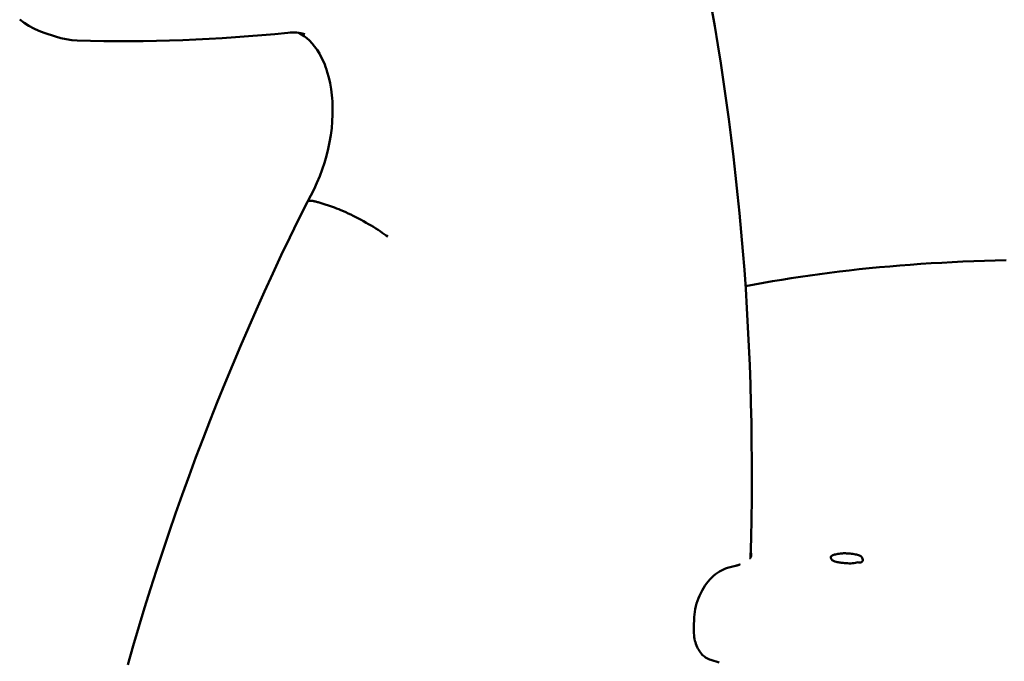
# Model space of a CAD drawing. Units: millimetres. Extents: x 80 to 3360, y 0 to 2376.
# Drawn here: x 2801 to 2894, y 766 to 826 of the extents above; entities that cross this region are included whole.
import ezdxf

# ---------------------------------------------------------------- set-up
doc = ezdxf.new("R2010")
doc.units = ezdxf.units.MM
doc.header["$LTSCALE"] = 8
doc.layers.add('Sichtbar (ISO)', color=7, linetype='Continuous', lineweight=50)

msp = doc.modelspace()

# ---------------------------------------------------------------- linework, layer by layer
at = {"layer": 'Sichtbar (ISO)'}
for p, q in [((2803.75, 825.143), (2804.809, 824.793)), ((2829.793, 809.134), (2830.851, 808.778)), ((2868.02, 774.844), (2868.774, 775.043)), ((2864.895, 770.208), (2864.85, 769.245))]:
    msp.add_line(p, q, dxfattribs=at)
at = {"layer": 'Sichtbar (ISO)', "flags": 128}
for points in [[(2866.519, 827.508), (2866.821, 825.771), (2867.11, 824.03), (2867.387, 822.284), (2867.651, 820.535), (2867.902, 818.781), (2868.141, 817.024), (2868.367, 815.263), (2868.58, 813.499), (2868.781, 811.731), (2868.97, 809.961), (2869.146, 808.187), (2869.309, 806.411), (2869.46, 804.633), (2869.598, 802.851), (2869.724, 801.066), (2869.837, 799.277), (2869.938, 797.486), (2870.027, 795.692), (2870.103, 793.896), (2870.167, 792.097), (2870.219, 790.296), (2870.258, 788.493), (2870.286, 786.689), (2870.301, 784.882), (2870.303, 783.074), (2870.294, 781.265), (2870.273, 779.454), (2870.239, 777.643), (2870.193, 775.83)], [(2803.75, 825.143), (2803.257, 825.326), (2802.776, 825.546), (2802.312, 825.801), (2801.867, 826.088), (2801.445, 826.405)], [(2826.672, 825.157), (2825.44, 825.033), (2824.206, 824.92), (2822.972, 824.816), (2821.736, 824.724), (2820.5, 824.641), (2819.263, 824.569), (2818.025, 824.508), (2816.786, 824.457), (2815.547, 824.417), (2814.307, 824.387), (2813.067, 824.368), (2811.826, 824.359), (2810.585, 824.361), (2809.344, 824.373), (2808.102, 824.397), (2806.86, 824.431)], [(2828.258, 825.007), (2827.894, 825.104), (2827.705, 825.138), (2827.511, 825.163), (2827.311, 825.177), (2827.105, 825.181), (2826.892, 825.175), (2826.672, 825.157)], [(2828.507, 809.272), (2828.826, 809.845), (2829.127, 810.437), (2829.407, 811.044), (2829.666, 811.665), (2829.9, 812.295), (2830.111, 812.933), (2830.297, 813.579), (2830.459, 814.23), (2830.595, 814.882), (2830.705, 815.533), (2830.788, 816.179), (2830.844, 816.82), (2830.874, 817.455), (2830.878, 818.08), (2830.856, 818.691), (2830.835, 818.99), (2830.808, 819.284), (2830.775, 819.573), (2830.735, 819.859), (2830.638, 820.415), (2830.519, 820.948), (2830.378, 821.456), (2830.3, 821.7), (2830.218, 821.935), (2830.131, 822.163), (2830.039, 822.384), (2829.844, 822.803), (2829.635, 823.191), (2829.414, 823.546), (2829.185, 823.867), (2828.949, 824.154), (2828.708, 824.409), (2828.463, 824.633), (2828.214, 824.828), (2827.963, 824.996), (2827.71, 825.137)], [(2806.86, 824.431), (2806.339, 824.466), (2805.821, 824.539), (2805.31, 824.648), (2804.809, 824.793)], [(2828.504, 809.266), (2828.516, 809.285), (2828.532, 809.302), (2828.552, 809.317), (2828.576, 809.33), (2828.603, 809.341), (2828.634, 809.35), (2828.67, 809.356), (2828.708, 809.36), (2828.751, 809.363), (2828.797, 809.363), (2828.847, 809.36), (2828.9, 809.356), (2828.957, 809.349), (2829.018, 809.34), (2829.081, 809.329), (2829.148, 809.316), (2829.218, 809.301), (2829.291, 809.283), (2829.368, 809.264), (2829.447, 809.242), (2829.529, 809.218), (2829.614, 809.192), (2829.702, 809.164), (2829.793, 809.134)], [(2811.606, 765.73), (2812.12, 767.518), (2812.648, 769.305), (2813.19, 771.089), (2813.746, 772.871), (2814.315, 774.649), (2814.899, 776.424), (2815.496, 778.196), (2816.106, 779.963), (2816.731, 781.728), (2817.369, 783.489), (2818.021, 785.246), (2818.686, 786.999), (2819.365, 788.748), (2820.057, 790.492), (2820.762, 792.231), (2821.48, 793.965), (2822.211, 795.692), (2822.954, 797.414), (2823.71, 799.129), (2824.479, 800.837), (2825.26, 802.537), (2826.052, 804.231), (2826.857, 805.917), (2827.675, 807.595), (2828.504, 809.266)], [(2836.069, 805.985), (2835.907, 806.106), (2835.733, 806.231), (2835.548, 806.36), (2835.353, 806.491), (2835.15, 806.624), (2834.938, 806.759), (2834.718, 806.894), (2834.493, 807.03), (2834.263, 807.165), (2834.029, 807.299), (2833.79, 807.431), (2833.549, 807.562), (2833.307, 807.691), (2833.065, 807.816), (2832.824, 807.937), (2832.584, 808.054), (2832.347, 808.166), (2832.114, 808.273), (2831.885, 808.374), (2831.663, 808.469), (2831.448, 808.557), (2831.24, 808.638), (2831.041, 808.712), (2830.851, 808.778)], [(2869.706, 801.333), (2870.544, 801.493), (2871.392, 801.648), (2872.251, 801.798), (2873.119, 801.942), (2873.999, 802.082), (2874.888, 802.217), (2875.786, 802.346), (2876.694, 802.47), (2877.61, 802.589), (2878.535, 802.703), (2879.467, 802.811), (2880.407, 802.914), (2881.354, 803.011), (2882.308, 803.103), (2883.268, 803.19), (2884.234, 803.271), (2885.206, 803.347), (2886.185, 803.417), (2887.17, 803.481), (2888.162, 803.54), (2889.16, 803.594), (2890.163, 803.642), (2891.172, 803.685), (2892.185, 803.722), (2893.202, 803.754), (2894.222, 803.78)], [(2868.02, 774.844), (2867.834, 774.787), (2867.641, 774.712), (2867.444, 774.619), (2867.25, 774.509), (2867.061, 774.386), (2866.882, 774.254), (2866.708, 774.109), (2866.531, 773.944), (2866.357, 773.764), (2866.19, 773.571), (2866.032, 773.37), (2865.888, 773.166), (2865.752, 772.954), (2865.619, 772.726), (2865.494, 772.485), (2865.379, 772.237), (2865.277, 771.989), (2865.189, 771.745), (2865.113, 771.499), (2865.044, 771.241), (2864.987, 770.977), (2864.943, 770.713), (2864.913, 770.455), (2864.895, 770.208)], [(2864.85, 769.245), (2864.845, 769.068), (2864.846, 768.886), (2864.854, 768.704), (2864.869, 768.523), (2864.892, 768.345), (2864.922, 768.173), (2864.957, 768.009), (2864.998, 767.855), (2865.044, 767.706), (2865.098, 767.558), (2865.16, 767.412), (2865.229, 767.271), (2865.304, 767.137), (2865.384, 767.011), (2865.469, 766.893), (2865.556, 766.787), (2865.647, 766.689), (2865.745, 766.596), (2865.85, 766.508), (2865.961, 766.427), (2866.078, 766.355), (2866.197, 766.293), (2866.319, 766.24), (2866.44, 766.197)], [(2867.245, 765.948), (2866.44, 766.197)]]:
    msp.add_lwpolyline(points, dxfattribs=at)
for points in [[(2870.12, 775.721, 0.011929), (2870.146, 775.755, 0.021214), (2870.16, 775.775, 0.002058), (2870.189, 775.822, 0.011959), (2870.193, 775.83, 0.013629), (2870.207, 775.857, 0.013138), (2870.219, 775.886, 0.014605), (2870.23, 775.913, 0.014209), (2870.239, 775.942, 0.015302), (2870.246, 775.97, 0.015049), (2870.251, 775.999, 0.015614), (2870.254, 776.027, 0.015538), (2870.256, 776.055, 0.015487), (2870.256, 776.084, 0.015598), (2870.254, 776.112, 0.014939), (2870.25, 776.141, 0.015222), (2870.245, 776.17, 0.014056), (2870.242, 776.179, 0.002772), (2870.229, 776.227, 0.024668), (2870.221, 776.248, 0.013974), (2870.206, 776.284)], [(2880.301, 775.377, -0.024358), (2879.778, 775.29, -0.040242), (2879.458, 775.278, -0.010864), (2878.889, 775.316, -0.017113), (2878.529, 775.36, -0.045357), (2878.121, 775.463, -0.068198), (2877.872, 775.591, -0.131946), (2877.738, 775.75, -0.214252), (2877.736, 775.882, -0.166263), (2877.842, 775.999, -0.072361), (2878.173, 776.123, -0.024618), (2878.631, 776.199, -0.029733), (2879.015, 776.221, -0.021248), (2879.429, 776.202, -0.017066), (2879.941, 776.14, -0.045215), (2880.348, 776.037, -0.067552), (2880.599, 775.909, -0.131414), (2880.695, 775.796, -0.105398), (2880.737, 775.618, -0.278614), (2880.603, 775.386, -0.242572), (2880.301, 775.377)], [(2868.774, 775.043, 0.000926), (2868.804, 775.051, 0.001828), (2868.819, 775.055, 0.000014), (2868.863, 775.067, 0.000925), (2868.863, 775.067, 0.000957), (2868.885, 775.073, 0.000946), (2868.907, 775.079, 0.000978), (2868.929, 775.086, 0.000967), (2868.95, 775.092, 0.001001), (2868.972, 775.098, 0.00099), (2868.993, 775.105, 0.001025), (2869.014, 775.111, 0.001013), (2869.035, 775.118, 0.00105), (2869.056, 775.124, 0.001038), (2869.076, 775.131, 0.001077), (2869.097, 775.138, 0.001063), (2869.117, 775.144, 0.001104), (2869.118, 775.145, 0.000019), (2869.157, 775.158, 0.002203), (2869.171, 775.163, 0.001104), (2869.197, 775.172)]]:
    msp.add_lwpolyline(points, format="xyb", dxfattribs=at)

doc.saveas('drawing.dxf')
